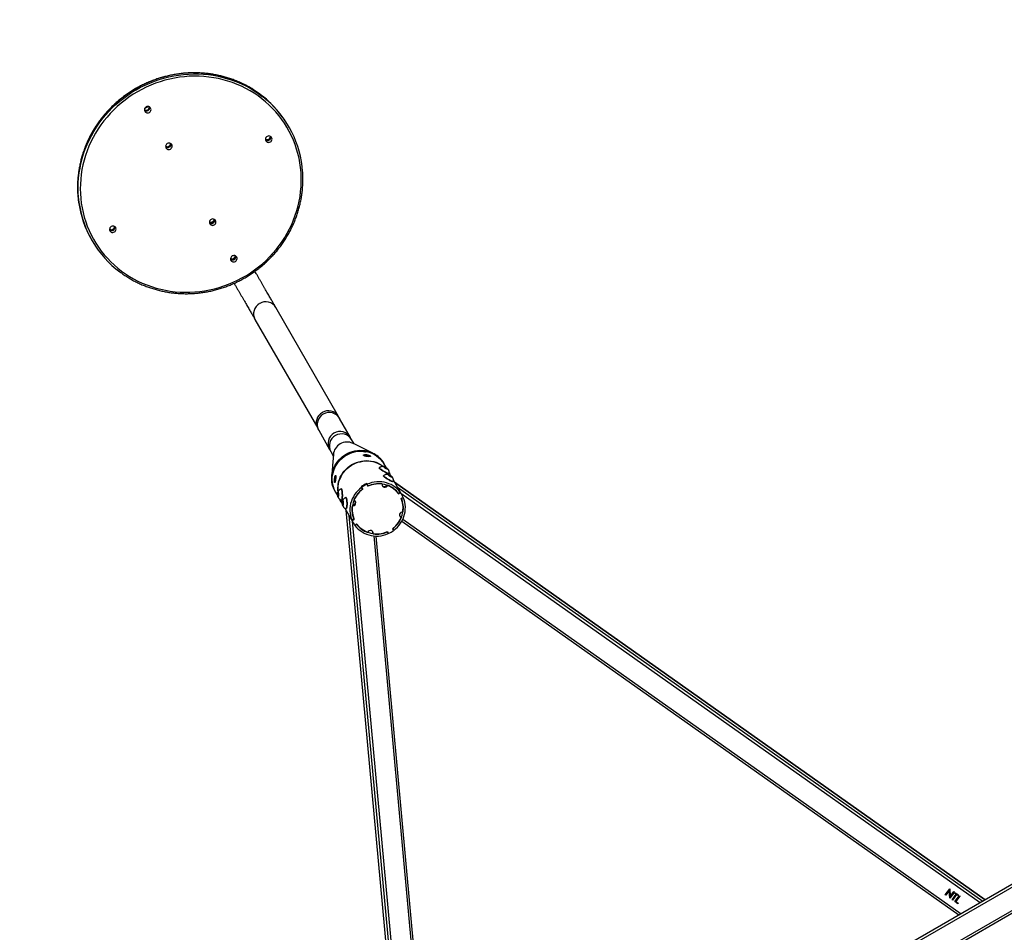
# Model space of a CAD drawing. Units: millimetres. Extents: x -63 to 1219, y 20 to 861.
# Drawn here: x 764 to 920, y 427 to 571 of the extents above; entities that cross this region are included whole.
import ezdxf

# ---------------------------------------------------------------- set-up
doc = ezdxf.new("R2010")
doc.units = ezdxf.units.MM
doc.header["$LTSCALE"] = 65
doc.header["$PDSIZE"] = -1
doc.dimstyles.new('ISO-25', dxfattribs={"dimtxt": 2.5, "dimasz": 2.5, "dimexe": 1.25, "dimexo": 0.625, "dimtad": 1, "dimtxsty": 'Standard', "dimcen": 2.5, "dimadec": 0, "dimazin": 0, "dimtfac": 1, "dimtmove": 0, "dimatfit": 3, "dimfxl": 1, "dimarcsym": 0})

# ---------------------------------------------------------------- blocks, each defined once
blk = doc.blocks.new('*D71')
at = {"color": 0, "lineweight": -2}
for p, q in [((105.29, 463.72), (105.29, 20.21)), ((1129.54, 442.25), (1129.54, 20.21)), ((126.75, 26.71), (1108.07, 26.71)), ((1108.07, 26.71), (126.75, 26.71))]:
    blk.add_line(p, q, dxfattribs=at)
at = {"color": 0}
for points in [[(126.75, 30.29), (126.75, 23.13), (105.29, 26.71)], [(1108.07, 23.13), (1108.07, 30.29), (1129.54, 26.71)]]:
    blk.add_solid(points, dxfattribs=at)
at = {"layer": 'Defpoints', "color": 0}
for p in [(105.29, 470.22), (1129.54, 448.75), (1129.54, 26.71)]:
    blk.add_point(p, dxfattribs=at)
at = {"color": 0, "insert": (617.41, 47.99), "char_height": 22.75, "attachment_point": 5}
blk.add_mtext('1024', dxfattribs=at)
blk = doc.blocks.new('*D72')
at = {"color": 0, "lineweight": -2}
for p, q in [((800.28, 734.68), (-43.67, 734.68)), ((-37.17, 713.21), (-37.17, 466.76)), ((-37.17, 177.75), (-37.17, 424.2)), ((468.97, 156.29), (-43.67, 156.29))]:
    blk.add_line(p, q, dxfattribs=at)
at = {"color": 0}
for points in [[(-33.59, 713.21), (-40.74, 713.21), (-37.17, 734.68)], [(-40.74, 177.75), (-33.59, 177.75), (-37.17, 156.29)]]:
    blk.add_solid(points, dxfattribs=at)
at = {"layer": 'Defpoints', "color": 0}
for p in [(-37.17, 734.68), (806.78, 734.68), (475.47, 156.29)]:
    blk.add_point(p, dxfattribs=at)
at = {"color": 0, "insert": (-37.17, 445.48), "char_height": 22.75, "attachment_point": 5}
blk.add_mtext('578', dxfattribs=at)
blk = doc.blocks.new('*D73')
at = {"color": 0, "lineweight": -2}
for p, q in [((322.2, 488.99), (322.2, 109.36)), ((968.34, 489.22), (968.34, 109.36)), ((343.67, 115.86), (946.88, 115.86)), ((946.88, 115.86), (343.67, 115.86))]:
    blk.add_line(p, q, dxfattribs=at)
at = {"color": 0}
for points in [[(343.67, 119.43), (343.67, 112.28), (322.2, 115.86)], [(946.88, 112.28), (946.88, 119.43), (968.34, 115.86)]]:
    blk.add_solid(points, dxfattribs=at)
at = {"layer": 'Defpoints', "color": 0}
for p in [(322.2, 495.49), (968.34, 495.72), (968.34, 115.86)]:
    blk.add_point(p, dxfattribs=at)
at = {"color": 0, "insert": (645.27, 137.14), "char_height": 22.75, "attachment_point": 5}
blk.add_mtext('646', dxfattribs=at)

msp = doc.modelspace()

# ---------------------------------------------------------------- linework, layer by layer
at = {"color": 7, "linetype": 'Continuous', "lineweight": 25}
for p, q in [((806.31, 554.02), (806.22, 554.18)), ((775.02, 536.22), (775.1, 536.06)), ((814.14, 508.2), (804.21, 525.45)), ((800.92, 523.55), (810.85, 506.31)), ((816.04, 504.84), (814.33, 507.86)), ((811.02, 506), (812.73, 502.97)), ((816.61, 503.84), (816.22, 504.53)), ((812.92, 502.63), (813.32, 501.95)), ((818.48, 502.63), (818.48, 502.64)), ((818.5, 501.95), (818.53, 502.14)), ((818.6, 501.94), (818.63, 502.13)), ((821.4, 500.63), (821.33, 500.75)), ((820.63, 500.07), (820.61, 500.03)), ((821.56, 500.14), (821.35, 500.22)), ((821.35, 500.22), (821.42, 500.12)), ((821.73, 500.05), (821.4, 500.63)), ((821.42, 500.12), (821.71, 499.94)), ((821.52, 500.06), (821.56, 500.14)), ((821.85, 499.96), (821.56, 500.14)), ((821.71, 499.94), (821.92, 499.86)), ((821.82, 499.9), (821.85, 499.96)), ((821.92, 499.86), (821.85, 499.96)), ((822.11, 499.12), (822.13, 499.17)), ((822.27, 499.11), (822.16, 499.31)), ((822.17, 499.28), (822.28, 499.09)), ((813.7, 498.35), (813.51, 498.37)), ((813.72, 498.44), (813.53, 498.47)), ((813.7, 498.3), (813.7, 498.35)), ((818.65, 497.44), (818.59, 497.55)), ((818.61, 497.56), (818.67, 497.45)), ((818.73, 497.27), (818.61, 497.56)), ((821.31, 498.81), (821.29, 498.77)), ((822.25, 498.88), (822.03, 498.97)), ((822.03, 498.97), (822.11, 498.87)), ((822.11, 498.87), (822.39, 498.68)), ((822.2, 498.81), (822.25, 498.88)), ((822.53, 498.7), (822.25, 498.88)), ((822.48, 498.75), (822.3, 499.06)), ((822.39, 498.68), (822.61, 498.6)), ((822.5, 498.64), (822.53, 498.7)), ((822.61, 498.6), (822.53, 498.7)), ((822.79, 497.86), (822.81, 497.91)), ((824.14, 495.87), (822.84, 498.12)), ((916.6, 431.67), (823.02, 497.81)), ((823.03, 497.8), (916.6, 431.67)), ((813.62, 496.32), (813.69, 496.19)), ((813.69, 496.19), (814.04, 495.59)), ((814.06, 496.15), (814.03, 495.89)), ((814.11, 496.09), (814.06, 496.15)), ((814.13, 495.76), (814.11, 496.09)), ((814.61, 496.71), (814.56, 496.71)), ((817.74, 497.06), (817.8, 496.95)), ((817.92, 496.81), (817.74, 497.06)), ((817.76, 497.07), (817.82, 496.96)), ((818.01, 496.68), (817.8, 496.95)), ((818, 496.72), (817.82, 496.96)), ((818.65, 497.44), (818.77, 497.16)), ((818.8, 497.14), (818.67, 497.45)), ((823.5, 496.98), (916.22, 431.45)), ((823.64, 495.96), (823.93, 496.17)), ((823.68, 495.97), (823.67, 495.98)), ((823.68, 495.97), (823.94, 496.16)), ((823.87, 496.27), (823.93, 496.17)), ((823.88, 496.26), (823.94, 496.16)), ((823.88, 496.26), (823.88, 496.26)), ((824.03, 496.05), (915.79, 431.2)), ((814.03, 495.89), (814.06, 495.56)), ((814.13, 495.89), (814.03, 495.89)), ((814.06, 495.56), (814.11, 495.5)), ((814.11, 495.56), (814.06, 495.56)), ((814.11, 495.5), (814.13, 495.76)), ((814.33, 495.08), (814.56, 494.68)), ((814.59, 494.96), (814.64, 494.96)), ((814.59, 494.63), (814.77, 494.32)), ((814.8, 494.78), (814.77, 494.52)), ((814.77, 494.52), (814.8, 494.19)), ((814.87, 494.52), (814.77, 494.52)), ((814.85, 494.72), (814.8, 494.78)), ((814.88, 494.39), (814.85, 494.72)), ((815.35, 495.34), (815.3, 495.34)), ((824.08, 495.2), (824.41, 495.34)), ((824.4, 495.36), (824.11, 495.23)), ((824.2, 495.77), (824.14, 495.87)), ((824.4, 495.36), (824.41, 495.34)), ((814.8, 494.19), (814.85, 494.13)), ((814.86, 494.19), (814.8, 494.19)), ((814.85, 494.13), (814.88, 494.39)), ((815.14, 493.67), (816.43, 491.43)), ((815.32, 493.36), (825.83, 379.26)), ((815.33, 493.36), (825.83, 379.26)), ((815.34, 493.59), (815.39, 493.59)), ((815.8, 492.53), (826.21, 379.48)), ((816.22, 491.86), (816.28, 491.75)), ((816.29, 491.74), (816.23, 491.84)), ((816.23, 491.84), (816.23, 491.84)), ((816.61, 491.9), (816.28, 491.75)), ((816.29, 491.74), (816.58, 491.87)), ((816.33, 491.6), (826.63, 379.73)), ((816.43, 491.43), (816.49, 491.33)), ((816.58, 491.87), (816.57, 491.88)), ((824.19, 491.62), (912.43, 429.26)), ((824.35, 491.94), (912.76, 429.45)), ((817, 491.13), (816.75, 490.94)), ((816.75, 490.94), (816.76, 490.93)), ((817.05, 491.14), (816.76, 490.93)), ((821.89, 489.96), (822.02, 489.64)), ((821.98, 489.76), (821.91, 489.93)), ((822.04, 489.65), (821.92, 489.93)), ((822.04, 489.65), (821.98, 489.76)), ((822.68, 490.42), (822.89, 490.14)), ((822.69, 490.38), (822.87, 490.13)), ((822.7, 490.39), (822.81, 490.24)), ((822.81, 490.24), (822.87, 490.13)), ((819.74, 489.27), (829.66, 381.47)), ((830, 381.67), (820.09, 489.25)), ((929.06, 438.86), (813.36, 372.06)), ((928.66, 438.17), (814.16, 372.06)), ((925.46, 432.63), (820.56, 372.06)), ((910.25, 432.44), (910.96, 433.4)), ((910.34, 432.38), (910.25, 432.44)), ((910.34, 432.38), (910.25, 432.44)), ((910.89, 433.13), (910.34, 432.38)), ((910.89, 433.13), (910.34, 432.38)), ((910.34, 432.38), (910.34, 432.38)), ((910.97, 431.93), (910.89, 433.13)), ((910.89, 433.13), (910.89, 433.13)), ((910.96, 433.4), (910.98, 433.39)), ((910.98, 433.39), (911.06, 432.18)), ((910.98, 433.39), (911.06, 432.18)), ((911.7, 432.88), (910.99, 431.92)), ((911.7, 432.87), (910.99, 431.92)), ((911.06, 432.18), (911.62, 432.94)), ((911.06, 432.18), (911.06, 432.18)), ((911.34, 431.67), (911.98, 432.53)), ((912.06, 432.47), (911.43, 431.61)), ((912.06, 432.47), (911.43, 431.61)), ((911.62, 432.94), (911.7, 432.87)), ((911.77, 432.68), (911.84, 432.78)), ((911.98, 432.53), (911.77, 432.68)), ((911.98, 432.53), (911.77, 432.68)), ((911.79, 431.36), (912.49, 432.31)), ((911.84, 432.78), (912.35, 432.42)), ((912.58, 432.25), (911.95, 431.39)), ((912.58, 432.25), (911.95, 431.4)), ((911.98, 432.53), (911.98, 432.53)), ((912.27, 432.32), (912.06, 432.47)), ((912.27, 432.32), (912.06, 432.47)), ((912.06, 432.47), (912.06, 432.47)), ((912.35, 432.42), (912.27, 432.32)), ((912.34, 432.42), (912.27, 432.32)), ((912.27, 432.32), (912.27, 432.32)), ((912.49, 432.31), (912.58, 432.25)), ((925.06, 431.93), (821.36, 372.06)), ((925.06, 431.93), (821.36, 372.06)), ((910.99, 431.92), (910.97, 431.93)), ((910.99, 431.92), (910.97, 431.93)), ((910.99, 431.92), (910.99, 431.92)), ((911.43, 431.61), (911.34, 431.67)), ((911.43, 431.61), (911.34, 431.67)), ((911.43, 431.61), (911.43, 431.61)), ((912.25, 431.03), (911.79, 431.36)), ((912.24, 431.04), (911.79, 431.36)), ((911.95, 431.4), (911.95, 431.39)), ((911.95, 431.39), (912.32, 431.13)), ((912.32, 431.13), (912.24, 431.04)), ((912.24, 431.04), (912.25, 431.03)), ((912.32, 431.13), (912.25, 431.03))]:
    msp.add_line(p, q, dxfattribs=at)
at = {"color": 7, "linetype": 'Continuous', "lineweight": 18}
msp.add_lwpolyline([(631.87, 553.88, -0.652514), (920.66, 692.55, -0.409255), (1100.68, 583.77), (1124.89, 489.05, -0.31966), (1062.22, 326.72), (844.96, 215.91, -0.118461), (776.81, 199.53), (599.68, 199.53, -0.325854), (364.2, 190.09), (194.02, 304.03, -0.414214), (139.09, 581.49), (160.71, 613.78, -0.395014), (426.97, 675.68), (603.72, 573.55, -0.043016)], format="xyb", close=True, dxfattribs=at)
at = {"color": 7, "linetype": 'Continuous', "lineweight": 25, "flags": 128}
for points in [[(782.29, 559.61), (781.62, 559.2), (780.96, 558.76), (780.33, 558.3), (779.71, 557.81), (779.11, 557.29), (778.54, 556.75), (778, 556.19), (777.48, 555.6), (776.98, 554.99), (776.51, 554.37), (776.07, 553.72), (775.66, 553.06), (775.28, 552.38), (774.93, 551.68), (774.61, 550.97), (774.33, 550.25), (774.07, 549.52), (773.85, 548.78), (773.66, 548.04), (773.51, 547.29), (773.39, 546.53), (773.31, 545.77), (773.26, 545), (773.24, 544.24), (773.26, 543.48), (773.32, 542.72), (773.41, 541.97), (773.53, 541.22), (773.69, 540.48), (773.88, 539.75), (774.1, 539.03), (774.36, 538.32), (774.65, 537.63), (774.97, 536.95), (775.33, 536.28), (775.71, 535.63), (776.13, 535), (776.57, 534.39), (777.04, 533.8), (777.54, 533.24), (778.06, 532.69), (778.61, 532.18), (779.19, 531.68), (779.79, 531.21), (780.4, 530.78), (781.04, 530.36), (781.7, 529.98), (782.38, 529.63), (783.07, 529.31), (783.78, 529.01), (784.5, 528.75), (785.24, 528.53), (785.98, 528.33), (786.74, 528.17), (787.5, 528.04), (788.27, 527.95), (789.05, 527.89), (789.82, 527.86), (790.6, 527.87), (791.38, 527.91), (792.16, 527.98), (792.94, 528.09), (793.71, 528.23), (794.48, 528.41), (795.23, 528.61), (795.98, 528.85), (796.72, 529.13), (797.45, 529.43), (798.16, 529.77), (798.86, 530.13), (799.55, 530.52), (800.21, 530.95), (800.86, 531.4), (801.48, 531.88), (802.09, 532.38), (802.67, 532.91), (803.23, 533.46), (803.77, 534.04), (804.28, 534.63), (804.76, 535.25), (805.21, 535.89), (805.64, 536.54), (806.03, 537.22), (806.4, 537.9), (806.73, 538.6), (807.03, 539.32), (807.3, 540.04), (807.54, 540.78), (807.75, 541.52), (807.92, 542.27), (808.05, 543.03), (808.15, 543.79), (808.22, 544.55), (808.25, 545.31), (808.25, 546.07), (808.21, 546.83), (808.14, 547.59), (808.04, 548.34), (807.9, 549.08), (807.72, 549.82), (807.51, 550.54), (807.27, 551.26), (807, 551.96), (806.69, 552.65), (806.35, 553.32), (805.98, 553.98), (805.58, 554.62), (805.15, 555.24), (804.7, 555.84), (804.21, 556.41), (803.7, 556.97), (803.16, 557.5), (802.6, 558.01), (802.01, 558.49), (801.41, 558.94), (800.78, 559.37), (800.13, 559.76), (799.46, 560.13), (798.78, 560.47), (798.07, 560.78), (797.36, 561.05), (796.63, 561.3), (795.89, 561.51), (795.14, 561.69), (794.38, 561.83), (793.61, 561.94), (792.84, 562.02), (792.06, 562.07), (791.29, 562.08), (790.51, 562.05), (789.73, 561.99), (788.95, 561.9), (788.17, 561.78), (787.41, 561.62), (786.64, 561.43), (785.89, 561.2), (785.14, 560.95), (784.41, 560.66), (783.69, 560.34), (782.98, 559.99), (782.29, 559.61)], [(802.12, 558.91), (801.96, 559.04), (801.34, 559.49), (800.7, 559.92), (800.04, 560.31), (799.36, 560.68), (798.67, 561.01), (797.96, 561.32), (797.23, 561.59), (796.5, 561.83), (795.75, 562.04), (794.99, 562.22), (794.22, 562.36), (793.45, 562.47), (792.67, 562.55), (791.88, 562.59), (791.09, 562.6), (790.31, 562.57), (789.52, 562.51), (788.73, 562.41), (787.95, 562.28), (787.18, 562.12), (786.41, 561.93), (785.65, 561.7), (784.9, 561.44), (784.16, 561.15), (783.43, 560.83), (782.71, 560.47), (782.02, 560.09)], [(782.11, 559.93), (782.8, 560.32), (783.52, 560.67), (784.24, 560.99), (784.98, 561.29), (785.74, 561.55), (786.5, 561.77), (787.27, 561.97), (788.04, 562.13), (788.82, 562.26), (789.61, 562.35), (790.4, 562.41), (791.18, 562.44), (791.97, 562.43), (792.75, 562.39), (793.53, 562.32), (794.31, 562.21), (795.08, 562.07), (795.84, 561.89), (796.59, 561.68), (797.32, 561.44), (798.05, 561.17), (798.76, 560.86), (799.45, 560.52), (800.13, 560.16), (800.79, 559.76), (801.43, 559.34), (802.05, 558.88), (802.16, 558.79)], [(782.02, 560.09), (781.34, 559.68), (780.67, 559.23), (780.03, 558.77), (779.41, 558.27), (778.81, 557.75), (778.23, 557.21), (777.67, 556.64), (777.15, 556.05), (776.64, 555.43), (776.17, 554.8), (775.72, 554.15), (775.31, 553.48), (774.92, 552.8), (774.56, 552.1), (774.24, 551.38), (773.95, 550.66), (773.69, 549.92), (773.46, 549.18), (773.27, 548.42), (773.11, 547.66), (772.98, 546.9), (772.89, 546.13), (772.83, 545.36), (772.81, 544.59), (772.83, 543.82), (772.88, 543.06), (772.96, 542.3), (772.98, 542.14)], [(773.08, 541.94), (773.05, 542.14), (772.96, 542.9), (772.92, 543.67), (772.9, 544.44), (772.92, 545.21), (772.98, 545.98), (773.07, 546.75), (773.2, 547.51), (773.35, 548.27), (773.55, 549.02), (773.78, 549.77), (774.04, 550.5), (774.33, 551.23), (774.65, 551.94), (775.01, 552.64), (775.4, 553.33), (775.81, 554), (776.26, 554.65), (776.73, 555.28), (777.24, 555.89), (777.76, 556.48), (778.32, 557.05), (778.89, 557.6), (779.5, 558.12), (780.12, 558.61), (780.76, 559.08), (781.42, 559.52), (782.11, 559.93)], [(784.19, 556.33), (784.29, 556.42), (784.38, 556.52), (784.43, 556.65), (784.45, 556.78), (784.44, 556.91), (784.39, 557.03), (784.31, 557.13), (784.2, 557.21), (784.08, 557.26), (783.94, 557.28), (783.81, 557.26), (783.68, 557.2), (783.57, 557.12), (783.49, 557.01), (783.44, 556.89), (783.42, 556.76), (783.43, 556.63), (783.48, 556.51), (783.56, 556.4), (783.67, 556.32), (783.79, 556.28), (783.92, 556.26), (784.06, 556.28), (784.19, 556.33)], [(803.35, 551.66), (803.46, 551.75), (803.55, 551.85), (803.6, 551.98), (803.62, 552.11), (803.61, 552.24), (803.56, 552.36), (803.48, 552.47), (803.37, 552.54), (803.25, 552.59), (803.11, 552.61), (802.98, 552.59), (802.85, 552.53), (802.74, 552.45), (802.66, 552.34), (802.6, 552.22), (802.58, 552.09), (802.6, 551.96), (802.65, 551.84), (802.73, 551.73), (802.84, 551.65), (802.96, 551.61), (803.09, 551.59), (803.23, 551.61), (803.35, 551.66)], [(787.53, 550.54), (787.64, 550.63), (787.72, 550.73), (787.78, 550.86), (787.8, 550.99), (787.78, 551.12), (787.73, 551.24), (787.65, 551.34), (787.55, 551.42), (787.42, 551.47), (787.29, 551.48), (787.15, 551.46), (787.03, 551.41), (786.92, 551.33), (786.83, 551.22), (786.78, 551.1), (786.76, 550.97), (786.77, 550.84), (786.82, 550.71), (786.9, 550.61), (787.01, 550.53), (787.13, 550.48), (787.27, 550.47), (787.4, 550.49), (787.53, 550.54)], [(778.65, 537.4), (778.76, 537.48), (778.84, 537.59), (778.89, 537.71), (778.92, 537.84), (778.9, 537.98), (778.85, 538.1), (778.77, 538.2), (778.66, 538.28), (778.54, 538.33), (778.41, 538.34), (778.27, 538.32), (778.15, 538.27), (778.04, 538.19), (777.95, 538.08), (777.9, 537.96), (777.88, 537.82), (777.89, 537.69), (777.94, 537.57), (778.02, 537.47), (778.13, 537.39), (778.25, 537.34), (778.39, 537.33), (778.52, 537.35), (778.65, 537.4)], [(794.47, 538.52), (794.58, 538.6), (794.67, 538.71), (794.72, 538.83), (794.74, 538.97), (794.72, 539.1), (794.68, 539.22), (794.6, 539.32), (794.49, 539.4), (794.36, 539.45), (794.23, 539.46), (794.1, 539.44), (793.97, 539.39), (793.86, 539.31), (793.78, 539.2), (793.72, 539.08), (793.7, 538.95), (793.72, 538.82), (793.77, 538.69), (793.85, 538.59), (793.95, 538.51), (794.08, 538.46), (794.21, 538.45), (794.35, 538.47), (794.47, 538.52)], [(797.82, 532.73), (797.93, 532.81), (798.01, 532.92), (798.06, 533.04), (798.08, 533.18), (798.07, 533.31), (798.02, 533.43), (797.94, 533.53), (797.83, 533.61), (797.71, 533.66), (797.58, 533.67), (797.44, 533.65), (797.31, 533.6), (797.21, 533.52), (797.12, 533.41), (797.07, 533.29), (797.05, 533.16), (797.06, 533.02), (797.11, 532.9), (797.19, 532.8), (797.3, 532.72), (797.42, 532.67), (797.56, 532.66), (797.69, 532.68), (797.82, 532.73)], [(819.56, 502.4), (817.99, 503.17), (816.42, 503.94)], [(813.62, 496.32), (813.57, 496.41), (813.4, 496.76), (813.27, 497.12), (813.17, 497.48), (813.11, 497.86), (813.08, 498.25), (813.09, 498.63), (813.13, 499.02), (813.2, 499.4), (813.32, 499.77), (813.46, 500.13), (813.64, 500.49), (813.85, 500.82), (814.08, 501.14), (814.35, 501.43), (814.64, 501.71), (814.95, 501.95), (815.28, 502.17), (815.63, 502.36), (816, 502.52), (816.38, 502.65), (816.76, 502.74), (817.15, 502.81), (817.55, 502.83), (817.94, 502.82), (818.33, 502.78), (818.71, 502.7), (819.09, 502.59), (819.45, 502.45), (819.79, 502.27), (820.12, 502.07), (820.42, 501.83), (820.7, 501.57), (820.96, 501.29), (821.18, 500.98), (821.33, 500.75)], [(813.69, 496.19), (813.61, 496.34), (813.45, 496.69), (813.33, 497.05), (813.23, 497.42), (813.17, 497.8), (813.15, 498.18), (813.16, 498.56), (813.21, 498.95), (813.29, 499.33), (813.41, 499.7), (813.56, 500.06), (813.74, 500.41), (813.95, 500.74), (814.2, 501.06), (814.46, 501.35), (814.76, 501.62), (815.07, 501.86), (815.41, 502.08), (815.76, 502.26), (816.13, 502.42), (816.51, 502.54), (816.89, 502.63), (817.28, 502.68), (817.68, 502.7), (818.07, 502.69)], [(813.69, 496.19), (813.64, 496.29), (813.48, 496.63), (813.34, 496.99), (813.25, 497.36), (813.18, 497.73), (813.15, 498.12), (813.16, 498.5), (813.2, 498.89), (813.28, 499.27), (813.39, 499.64), (813.53, 500.01), (813.71, 500.36), (813.92, 500.69), (814.16, 501.01), (814.42, 501.31), (814.71, 501.58), (815.02, 501.83), (815.36, 502.05), (815.71, 502.24), (816.07, 502.4), (816.45, 502.52), (816.83, 502.62), (817.23, 502.68), (817.62, 502.7), (818.01, 502.69), (818.4, 502.65), (818.79, 502.57), (819.16, 502.46), (819.52, 502.32), (819.87, 502.15), (820.19, 501.94), (820.49, 501.71), (820.78, 501.45), (821.03, 501.16), (821.26, 500.86), (821.4, 500.63)], [(813.63, 496.32), (813.42, 496.73), (813.23, 497.25), (813.12, 497.8), (813.08, 498.36), (813.11, 498.91), (813.22, 499.47), (813.41, 500.01), (813.66, 500.52), (813.98, 501.01), (814.36, 501.44), (814.79, 501.83), (815.26, 502.16), (815.27, 502.16)], [(813.33, 502.16), (813.21, 500.41), (813.09, 498.67)], [(814.07, 496.28), (814.06, 496.44), (814.05, 496.82), (814.08, 497.21), (814.15, 497.59), (814.25, 497.97), (814.39, 498.33), (814.55, 498.69), (814.75, 499.03), (814.98, 499.35), (815.24, 499.66), (815.52, 499.94), (815.83, 500.19), (816.15, 500.42), (816.5, 500.62), (816.86, 500.79), (817.23, 500.93), (817.62, 501.03), (818.01, 501.1), (818.4, 501.14), (818.79, 501.14), (819.19, 501.11), (819.57, 501.04), (819.95, 500.94), (820.31, 500.8), (820.66, 500.64), (820.99, 500.44), (821.22, 500.28)], [(814.08, 497.44), (814.16, 497.82), (814.28, 498.19), (814.43, 498.56), (814.61, 498.9), (814.83, 499.24), (815.07, 499.55), (815.34, 499.84), (815.63, 500.11), (815.95, 500.35), (816.28, 500.57), (816.64, 500.75), (817, 500.91), (817.38, 501.03), (817.77, 501.12), (818.16, 501.17), (818.56, 501.19), (818.95, 501.18), (819.34, 501.13), (819.72, 501.05), (820.09, 500.93), (820.45, 500.78), (820.79, 500.6), (821.11, 500.39), (821.27, 500.27)], [(822.11, 499.12), (822.09, 499.11), (822.05, 499.11), (821.97, 499.13), (821.87, 499.16), (821.75, 499.22), (821.62, 499.28), (821.47, 499.36), (821.32, 499.45), (821.17, 499.54), (821.02, 499.64), (820.89, 499.73), (820.78, 499.81), (820.7, 499.89), (820.64, 499.95), (820.61, 500), (820.61, 500.03)], [(822.13, 499.17), (822.12, 499.16), (822.07, 499.15), (822, 499.17), (821.9, 499.21), (821.78, 499.26), (821.64, 499.32), (821.49, 499.4), (821.34, 499.49), (821.19, 499.58), (821.05, 499.68), (820.92, 499.77), (820.81, 499.86), (820.72, 499.93), (820.66, 499.99), (820.63, 500.04), (820.63, 500.07), (820.64, 500.07)], [(821.55, 500.16), (821.65, 500.1), (821.76, 500.04), (821.85, 499.97), (821.92, 499.92), (821.96, 499.87), (821.98, 499.84), (821.97, 499.83), (821.93, 499.83), (821.86, 499.86), (821.77, 499.9), (821.67, 499.95), (821.57, 500.01), (821.47, 500.08), (821.39, 500.14), (821.33, 500.19), (821.3, 500.23), (821.3, 500.25), (821.32, 500.25), (821.38, 500.24), (821.46, 500.2), (821.55, 500.16)], [(822.17, 499.28), (822.3, 499.07), (822.3, 499.06)], [(823.93, 496.17), (823.69, 496.47), (823.42, 496.74), (823.12, 496.98), (822.81, 497.2), (822.47, 497.39), (822.12, 497.54), (821.75, 497.67), (821.37, 497.76), (820.99, 497.82), (820.59, 497.84), (820.2, 497.83), (819.81, 497.79), (819.42, 497.71), (819.04, 497.6), (818.67, 497.45)], [(822.79, 497.86), (822.77, 497.85), (822.73, 497.85), (822.65, 497.87), (822.55, 497.9), (822.43, 497.96), (822.3, 498.02), (822.15, 498.1), (822, 498.19), (821.85, 498.28), (821.7, 498.38), (821.58, 498.47), (821.47, 498.55), (821.38, 498.63), (821.32, 498.69), (821.29, 498.74), (821.29, 498.77)], [(822.81, 497.91), (822.8, 497.9), (822.75, 497.89), (822.68, 497.91), (822.58, 497.95), (822.46, 498), (822.32, 498.07), (822.17, 498.14), (822.02, 498.23), (821.87, 498.33), (821.73, 498.42), (821.6, 498.51), (821.49, 498.6), (821.4, 498.67), (821.34, 498.74), (821.31, 498.78), (821.32, 498.81), (821.32, 498.82)], [(822.23, 498.9), (822.34, 498.84), (822.44, 498.78), (822.53, 498.72), (822.6, 498.66), (822.64, 498.61), (822.66, 498.58), (822.65, 498.57), (822.61, 498.58), (822.54, 498.6), (822.45, 498.64), (822.35, 498.69), (822.25, 498.75), (822.15, 498.82), (822.07, 498.88), (822.01, 498.93), (821.98, 498.97), (821.98, 498.99), (822.01, 498.99), (822.06, 498.98), (822.14, 498.95), (822.23, 498.9)], [(814.02, 495.89), (814.03, 496.01), (814.04, 496.1), (814.05, 496.18), (814.06, 496.22), (814.08, 496.22), (814.1, 496.19), (814.12, 496.13), (814.13, 496.04), (814.14, 495.93), (814.14, 495.81), (814.14, 495.69), (814.14, 495.59), (814.12, 495.5), (814.11, 495.45), (814.09, 495.42), (814.08, 495.44), (814.06, 495.48), (814.04, 495.56), (814.03, 495.66), (814.03, 495.78), (814.02, 495.89)], [(814.56, 496.71), (814.56, 496.71), (814.59, 496.68), (814.62, 496.63), (814.64, 496.54), (814.66, 496.42), (814.68, 496.27), (814.69, 496.11), (814.7, 495.94), (814.71, 495.76), (814.71, 495.59), (814.7, 495.42), (814.69, 495.28), (814.67, 495.15), (814.65, 495.06), (814.63, 494.99), (814.6, 494.96), (814.59, 494.96)], [(814.61, 496.71), (814.61, 496.71), (814.64, 496.68), (814.67, 496.63), (814.69, 496.54), (814.71, 496.42), (814.73, 496.27), (814.74, 496.11), (814.75, 495.94), (814.76, 495.76), (814.76, 495.59), (814.75, 495.42), (814.74, 495.28), (814.72, 495.15), (814.7, 495.06), (814.68, 494.99), (814.65, 494.96), (814.64, 494.96)], [(817.8, 496.95), (817.49, 496.7), (817.2, 496.43), (816.94, 496.13), (816.7, 495.82), (816.5, 495.48), (816.32, 495.13), (816.18, 494.76), (816.07, 494.39), (815.99, 494.01), (815.95, 493.62), (815.95, 493.24), (815.98, 492.86), (816.05, 492.48), (816.15, 492.11), (816.28, 491.75)], [(814.58, 494.65), (814.48, 494.83), (814.38, 495.04)], [(814.6, 494.62), (814.42, 494.96), (814.39, 495.03)], [(814.77, 494.53), (814.77, 494.64), (814.78, 494.74), (814.79, 494.81), (814.81, 494.85), (814.82, 494.85), (814.84, 494.82), (814.86, 494.76), (814.87, 494.67), (814.88, 494.56), (814.89, 494.44), (814.88, 494.33), (814.88, 494.22), (814.87, 494.14), (814.85, 494.08), (814.84, 494.06), (814.82, 494.07), (814.8, 494.12), (814.79, 494.19), (814.78, 494.29), (814.77, 494.41), (814.77, 494.53)], [(815.3, 495.34), (815.31, 495.34), (815.33, 495.32), (815.36, 495.26), (815.38, 495.17), (815.41, 495.05), (815.42, 494.91), (815.44, 494.75), (815.45, 494.57), (815.45, 494.4), (815.45, 494.22), (815.44, 494.06), (815.43, 493.91), (815.41, 493.79), (815.39, 493.69), (815.37, 493.62), (815.35, 493.59), (815.33, 493.59)], [(815.35, 495.34), (815.36, 495.34), (815.38, 495.32), (815.41, 495.26), (815.43, 495.17), (815.45, 495.05), (815.47, 494.91), (815.49, 494.75), (815.5, 494.57), (815.5, 494.4), (815.5, 494.22), (815.49, 494.06), (815.48, 493.91), (815.46, 493.79), (815.44, 493.69), (815.42, 493.63), (815.4, 493.59), (815.39, 493.59)], [(822.89, 490.14), (823.2, 490.39), (823.49, 490.67), (823.75, 490.96), (823.98, 491.28), (824.19, 491.62), (824.37, 491.97), (824.51, 492.33), (824.62, 492.71), (824.69, 493.09), (824.73, 493.47), (824.74, 493.86), (824.71, 494.24), (824.64, 494.62), (824.54, 494.99), (824.41, 495.34)], [(823.84, 492.42), (823.93, 492.33), (824.02, 492.28)], [(816.76, 490.93), (817, 490.63), (817.27, 490.36), (817.56, 490.12), (817.88, 489.9), (818.22, 489.71), (818.57, 489.55), (818.94, 489.43), (819.31, 489.33), (819.7, 489.28), (820.09, 489.25), (820.49, 489.26), (820.88, 489.31), (821.27, 489.39), (821.65, 489.5), (822.02, 489.64)], [(819.6, 489.74), (819.61, 489.83), (819.58, 489.96)]]:
    msp.add_lwpolyline(points, dxfattribs=at)
at = {"color": 7, "linetype": 'Continuous', "lineweight": 25}
for centre, radius, start, end in [((791.9, 545.93), 16.52, 29.9514, 51.7982), ((792.01, 545.79), 16.5, 6.894, 52.0029), ((783.67, 557.23), 0.53, 299.5312, 358.1037), ((783.75, 557.1), 0.523, 299.1836, 7.6125), ((783.67, 557.23), 0.534, 242.0058, 300.2111), ((783.74, 557.09), 0.524, 232.3526, 300.7007), ((802.84, 552.56), 0.53, 299.5312, 358.1036), ((802.92, 552.43), 0.523, 299.1804, 7.6178), ((787.01, 551.43), 0.522, 241.2596, 300.9546), ((787.08, 551.3), 0.524, 232.3552, 300.7003), ((787.02, 551.44), 0.53, 299.5336, 358.1026), ((787.1, 551.31), 0.523, 299.1774, 7.6187), ((802.84, 552.56), 0.534, 242.0052, 300.2116), ((802.91, 552.42), 0.524, 232.3552, 300.6981), ((789.34, 544.45), 16.52, 188.0406, 209.8982), ((789.4, 544.29), 16.5, 188.2163, 233.1995), ((778.14, 538.3), 0.53, 299.5328, 358.1021), ((778.21, 538.16), 0.523, 299.179, 7.6171), ((793.95, 539.42), 0.534, 242.0067, 300.2076), ((794.03, 539.28), 0.524, 232.3531, 300.7002), ((793.96, 539.42), 0.53, 299.5339, 358.1), ((794.04, 539.29), 0.523, 299.1804, 7.6178), ((778.13, 538.28), 0.522, 241.2574, 300.9568), ((778.2, 538.16), 0.524, 232.3542, 300.6989), ((797.3, 533.63), 0.53, 299.531, 358.1016), ((797.38, 533.49), 0.523, 299.1812, 7.6139), ((797.3, 533.62), 0.528, 241.6544, 300.5598), ((797.37, 533.49), 0.524, 232.3571, 300.6986), ((802.55, 524.44), 1.86, 118.6614, 208.6487), ((802.63, 524.49), 1.86, 31.2053, 121.3379), ((812.48, 507.2), 1.86, 118.6621, 208.6487), ((812.68, 506.93), 1.9, 119.9771, 209.3716), ((812.55, 507.24), 1.86, 31.2085, 121.3377), ((812.68, 506.93), 1.9, 29.4138, 120.0228), ((814.38, 503.9), 1.9, 119.9769, 209.3806), ((814.38, 503.9), 1.9, 29.4219, 120.0232), ((814.63, 503.57), 1.86, 31.2044, 121.3383), ((814.55, 503.52), 1.86, 118.6623, 208.6479), ((815.48, 501.99), 2.15, 64.2769, 175.5347), ((817.8, 498.53), 4.17, 30.2163, 80.5896), ((818.08, 499.07), 3.63, 32.7242, 65.9868), ((818.03, 497.82), 4.16, 82.1616, 83.516), ((818.03, 497.77), 4.4, 82.1984, 83.4792), ((818.18, 497.44), 4.46, 82.2077, 83.4699), ((817.77, 497.69), 4.31, 169.6452, 170.9384), ((817.84, 497.44), 4.22, 169.6251, 170.9446), ((820.49, 493.3), 4.65, 113.829, 126.1713), ((820.49, 493.3), 4.65, 114.0757, 125.9231), ((820.5, 493.31), 4.23, 82.8312, 114.2104), ((818.22, 496.73), 4.2, 170.2274, 186.9637), ((820.31, 493.41), 4, 125.1787, 202.2119), ((820.47, 493.29), 4.23, 125.7887, 157.1742), ((820.55, 493.2), 4.65, 114.0768, 125.9227), ((820.48, 493.51), 4, 37.8034, 114.8201), ((821.48, 497.42), 0.451, 169.5235, 343.0991), ((821.41, 497.54), 0.463, 219.783, 326.9436), ((820.59, 493.67), 3.85, 36.6103, 70.0496), ((820.63, 493.85), 4.05, 29.917, 36.7742), ((820.63, 493.85), 4.05, 29.9164, 36.5047), ((820.68, 493.74), 4.06, 23.5161, 36.4981), ((816.42, 494.5), 0.451, 256.8947, 70.4942), ((816.36, 494.62), 0.463, 273.0213, 20.0662), ((820.38, 493.69), 4, 305.1785, 22.2119), ((820.58, 493.7), 3.85, 349.96, 23.4049), ((820.11, 493.39), 3.85, 169.9606, 203.4049), ((824.26, 492.59), 0.451, 76.8959, 250.4944), ((819.95, 493.46), 4.06, 203.2484, 209.9218), ((819.95, 493.46), 4.06, 203.5223, 209.919), ((820.01, 493.36), 4.06, 203.5183, 216.4971), ((820.21, 493.81), 4.23, 305.7883, 337.1742), ((820.09, 493.43), 3.85, 216.6102, 250.0493), ((820.21, 493.59), 4, 217.8037, 294.8196), ((819.21, 489.68), 0.451, 349.524, 163.099), ((820.18, 493.79), 4.23, 262.8312, 294.2104), ((820.14, 493.9), 4.65, 294.0751, 305.9245)]:
    msp.add_arc(centre, radius, start, end, dxfattribs=at)
msp.add_ellipse((786.08, 553.08), major_axis=(-2.32, 4.03), ratio=0.955346, start_param=6.207406, end_param=6.368957, dxfattribs=at)
for points, knots in [([(802.11, 558.92), (802.04, 558.97), (801.78, 559.18), (801.32, 559.51), (800.71, 559.92), (800.09, 560.29), (799.45, 560.64), (798.79, 560.97), (798.12, 561.26), (797.44, 561.53), (796.75, 561.77), (796.04, 561.98), (795.32, 562.16), (794.6, 562.31), (793.87, 562.43), (793.13, 562.52), (792.39, 562.58), (791.65, 562.61), (790.9, 562.61), (790.16, 562.58), (789.41, 562.51), (788.67, 562.42), (787.93, 562.3), (787.19, 562.14), (786.46, 561.96), (785.74, 561.75), (785.03, 561.51), (784.32, 561.24), (783.63, 560.94), (782.95, 560.61), (782.41, 560.33), (782.1, 560.15), (782.01, 560.1)], [0, 0, 0, 0, 0.012819, 0.047534, 0.082252, 0.11697, 0.151689, 0.18641, 0.221133, 0.255858, 0.290584, 0.325311, 0.360041, 0.394771, 0.429504, 0.464238, 0.498974, 0.533711, 0.568449, 0.603189, 0.63793, 0.672672, 0.707414, 0.742159, 0.776903, 0.811649, 0.846395, 0.881142, 0.91589, 0.950638, 0.985386, 1, 1, 1, 1]), ([(782.01, 560.1), (781.9, 560.03), (781.56, 559.84), (781.03, 559.5), (780.41, 559.07), (779.8, 558.61), (779.22, 558.14), (778.66, 557.64), (778.11, 557.12), (777.59, 556.57), (777.1, 556.01), (776.62, 555.43), (776.17, 554.83), (775.75, 554.21), (775.35, 553.58), (774.98, 552.94), (774.64, 552.28), (774.32, 551.6), (774.03, 550.92), (773.78, 550.22), (773.55, 549.52), (773.35, 548.81), (773.18, 548.09), (773.04, 547.37), (772.94, 546.65), (772.86, 545.92), (772.82, 545.19), (772.81, 544.46), (772.82, 543.73), (772.87, 543.01), (772.93, 542.48), (772.97, 542.19), (772.98, 542.15)], [0, 0, 0, 0, 0.018463, 0.053293, 0.088124, 0.122955, 0.157787, 0.192618, 0.227449, 0.262279, 0.297109, 0.331938, 0.366766, 0.401594, 0.43642, 0.471245, 0.50607, 0.540893, 0.575715, 0.610535, 0.645354, 0.680172, 0.714988, 0.749802, 0.784615, 0.819425, 0.854235, 0.889042, 0.923848, 0.958652, 0.993455, 1, 1, 1, 1]), ([(779.53, 531.08), (779.68, 530.97), (780.03, 530.71), (780.6, 530.33), (781.22, 529.96), (781.86, 529.6), (782.51, 529.28), (783.18, 528.98), (783.87, 528.72), (784.56, 528.48), (785.27, 528.27), (785.98, 528.09), (786.7, 527.93), (787.44, 527.81), (788.17, 527.72), (788.91, 527.66), (789.66, 527.63), (790.4, 527.63), (791.15, 527.66), (791.89, 527.73), (792.64, 527.82), (793.38, 527.94), (794.11, 528.09), (794.84, 528.27), (795.56, 528.49), (796.28, 528.73), (796.98, 529), (797.67, 529.29), (798.36, 529.62), (799.02, 529.97), (799.67, 530.35), (800.31, 530.75), (800.93, 531.18), (801.53, 531.64), (802.12, 532.11), (802.68, 532.62), (803.22, 533.14), (803.74, 533.68), (804.24, 534.24), (804.71, 534.82), (805.16, 535.42), (805.58, 536.04), (805.98, 536.67), (806.35, 537.32), (806.69, 537.98), (807.01, 538.65), (807.3, 539.34), (807.55, 540.03), (807.78, 540.74), (807.98, 541.45), (808.14, 542.16), (808.28, 542.89), (808.39, 543.61), (808.46, 544.34), (808.5, 545.07), (808.52, 545.8), (808.5, 546.53), (808.45, 547.18), (808.41, 547.59), (808.38, 547.76)], [0, 0, 0, 0, 0.013969, 0.031658, 0.049348, 0.067039, 0.084731, 0.102423, 0.120116, 0.137811, 0.155505, 0.173201, 0.190898, 0.208595, 0.226293, 0.243992, 0.261692, 0.279392, 0.297093, 0.314795, 0.332497, 0.3502, 0.367903, 0.385607, 0.403311, 0.421015, 0.43872, 0.456425, 0.47413, 0.491836, 0.509541, 0.527247, 0.544952, 0.562658, 0.580363, 0.598069, 0.615774, 0.633479, 0.651183, 0.668887, 0.686591, 0.704295, 0.721998, 0.7397, 0.757402, 0.775103, 0.792804, 0.810504, 0.828203, 0.845901, 0.863599, 0.881296, 0.898991, 0.916687, 0.934381, 0.952074, 0.969767, 0.987458, 1, 1, 1, 1]), ([(793.71, 539), (793.74, 538.98), (793.83, 538.94), (793.99, 538.93), (794.16, 538.98), (794.31, 539.09), (794.4, 539.23), (794.45, 539.35), (794.45, 539.41), (794.45, 539.41)], [0, 0, 0, 0, 0.109032, 0.290171, 0.469873, 0.64227, 0.812656, 0.988775, 1, 1, 1, 1]), ([(793.71, 538.96), (793.76, 538.93), (793.86, 538.89), (794.03, 538.88), (794.2, 538.93), (794.34, 539.04), (794.44, 539.19), (794.48, 539.31), (794.48, 539.39), (794.48, 539.4)], [0, 0, 0, 0, 0.139947, 0.308228, 0.47516, 0.636615, 0.796847, 0.961634, 1, 1, 1, 1]), ([(797.06, 533.21), (797.09, 533.19), (797.18, 533.15), (797.34, 533.14), (797.51, 533.19), (797.65, 533.3), (797.75, 533.44), (797.79, 533.55), (797.79, 533.62), (797.79, 533.62)], [0, 0, 0, 0, 0.109028, 0.290156, 0.469856, 0.642254, 0.812658, 0.988774, 1, 1, 1, 1]), ([(797.06, 533.16), (797.1, 533.14), (797.2, 533.1), (797.37, 533.09), (797.55, 533.14), (797.69, 533.25), (797.78, 533.4), (797.83, 533.52), (797.82, 533.59), (797.82, 533.61)], [0, 0, 0, 0, 0.1399509, 0.3082308, 0.4751616, 0.6366167, 0.7968476, 0.9616338, 1, 1, 1, 1]), ([(804.21, 525.45), (804.2, 525.47), (804.16, 525.54), (804.09, 525.67), (803.99, 525.84), (803.87, 526.05), (803.74, 526.27), (803.6, 526.52), (803.44, 526.79), (803.27, 527.08), (803.09, 527.39), (802.9, 527.72), (802.7, 528.07), (802.5, 528.43), (802.28, 528.8), (802.06, 529.19), (801.83, 529.58), (801.6, 529.99), (801.36, 530.4), (801.13, 530.8), (800.98, 531.06), (800.91, 531.17)], [0, 0, 0, 0, 0.028629, 0.083209, 0.137732, 0.192214, 0.246673, 0.301119, 0.355555, 0.409988, 0.464415, 0.518839, 0.573261, 0.627682, 0.682101, 0.73652, 0.790938, 0.845356, 0.899772, 0.954189, 1, 1, 1, 1]), ([(797.62, 529.28), (797.66, 529.2), (797.79, 528.98), (797.99, 528.63), (798.23, 528.21), (798.47, 527.8), (798.7, 527.4), (798.92, 527.02), (799.14, 526.64), (799.35, 526.27), (799.55, 525.92), (799.75, 525.59), (799.93, 525.28), (800.1, 524.98), (800.26, 524.7), (800.4, 524.45), (800.54, 524.22), (800.66, 524.01), (800.77, 523.82), (800.85, 523.67), (800.9, 523.59), (800.92, 523.55)], [0, 0, 0, 0, 0.029435, 0.083857, 0.138278, 0.192699, 0.247119, 0.301539, 0.355959, 0.410378, 0.464796, 0.519212, 0.573627, 0.628039, 0.682449, 0.736854, 0.791253, 0.845642, 0.900018, 0.95437, 1, 1, 1, 1]), ([(814.33, 507.86), (814.33, 507.87), (814.32, 507.89), (814.3, 507.93), (814.25, 508.01), (814.2, 508.1), (814.16, 508.17), (814.14, 508.2)], [0, 0, 0, 0, 0.12313, 0.3598, 0.585108, 0.823211, 1, 1, 1, 1]), ([(810.85, 506.31), (810.86, 506.29), (810.9, 506.22), (810.95, 506.13), (810.99, 506.06), (811.01, 506.02), (811.02, 506), (811.02, 506), (811.02, 506)], [0, 0, 0, 0, 0.125962, 0.364392, 0.60194, 0.811885, 0.961392, 1, 1, 1, 1]), ([(816.22, 504.53), (816.2, 504.55), (816.17, 504.62), (816.12, 504.7), (816.07, 504.78), (816.05, 504.82), (816.04, 504.84), (816.04, 504.84), (816.04, 504.84)], [0, 0, 0, 0, 0.125961, 0.364394, 0.601941, 0.811885, 0.96139, 1, 1, 1, 1]), ([(812.73, 502.97), (812.73, 502.97), (812.74, 502.95), (812.77, 502.91), (812.81, 502.83), (812.86, 502.74), (812.9, 502.67), (812.92, 502.63)], [0, 0, 0, 0, 0.123131, 0.3598, 0.585107, 0.82321, 1, 1, 1, 1]), ([(818.07, 502.69), (818.08, 502.68), (818.09, 502.67), (818.13, 502.65), (818.19, 502.64), (818.26, 502.62), (818.33, 502.61), (818.4, 502.61), (818.45, 502.61), (818.48, 502.62), (818.48, 502.63), (818.48, 502.64), (818.48, 502.64)], [0, 0, 0, 0, 0.107296, 0.214579, 0.321947, 0.429363, 0.536697, 0.643934, 0.751235, 0.858623, 0.966021, 1, 1, 1, 1]), ([(818.69, 501.88), (818.63, 501.88), (818.51, 501.9), (818.34, 501.93), (818.21, 501.97), (818.11, 502.01), (818.08, 502.05), (818.1, 502.1), (818.18, 502.13), (818.31, 502.15), (818.44, 502.15), (818.51, 502.15), (818.53, 502.14)], [0, 0, 0, 0, 0.106932, 0.213837, 0.321259, 0.42894, 0.535966, 0.642365, 0.749081, 0.856585, 0.964215, 1, 1, 1, 1]), ([(818.26, 501.95), (818.27, 501.96), (818.32, 501.96), (818.41, 501.96), (818.48, 501.95), (818.5, 501.95)], [0, 0, 0, 0, 0.130816, 0.782239, 1, 1, 1, 1]), ([(818.5, 501.9), (818.52, 501.91), (818.56, 501.92), (818.67, 501.92), (818.76, 501.91), (818.79, 501.9)], [0, 0, 0, 0, 0.283452, 0.72197, 1, 1, 1, 1]), ([(818.6, 501.94), (818.66, 501.93), (818.77, 501.91), (818.9, 501.87), (818.95, 501.85), (818.95, 501.84)], [0, 0, 0, 0, 0.459984, 0.919886, 1, 1, 1, 1]), ([(818.63, 502.13), (818.69, 502.12), (818.81, 502.1), (818.97, 502.05), (819.1, 501.99), (819.19, 501.93), (819.23, 501.88), (819.21, 501.85), (819.13, 501.84), (819.01, 501.84), (818.88, 501.85), (818.8, 501.86), (818.79, 501.86)], [0, 0, 0, 0, 0.10693, 0.213843, 0.321261, 0.428936, 0.535966, 0.642369, 0.749081, 0.856585, 0.964216, 1, 1, 1, 1]), ([(821.35, 500.24), (821.33, 500.25), (821.26, 500.27), (821.15, 500.28), (821.02, 500.27), (820.9, 500.24), (820.77, 500.18), (820.69, 500.12), (820.65, 500.08), (820.64, 500.07)], [0, 0, 0, 0, 0.115023, 0.282661, 0.438068, 0.60358, 0.779309, 0.960827, 1, 1, 1, 1]), ([(822.13, 499.17), (822.13, 499.18), (822.15, 499.23), (822.16, 499.32), (822.16, 499.45), (822.14, 499.56), (822.1, 499.67), (822.05, 499.76), (822, 499.83), (821.96, 499.87), (821.95, 499.89)], [0, 0, 0, 0, 0.019437, 0.193613, 0.356463, 0.509215, 0.652506, 0.786821, 0.913126, 1, 1, 1, 1]), ([(813.66, 498.1), (813.66, 498.05), (813.64, 497.94), (813.61, 497.81), (813.58, 497.73), (813.55, 497.7), (813.53, 497.74), (813.5, 497.83), (813.49, 497.97), (813.49, 498.14), (813.5, 498.28), (813.51, 498.35), (813.51, 498.37)], [0, 0, 0, 0, 0.106929, 0.213839, 0.321261, 0.428938, 0.535969, 0.642368, 0.749082, 0.85659, 0.96422, 1, 1, 1, 1]), ([(813.53, 498.47), (813.54, 498.52), (813.56, 498.63), (813.61, 498.76), (813.66, 498.84), (813.71, 498.86), (813.74, 498.82), (813.75, 498.73), (813.74, 498.6), (813.72, 498.43), (813.7, 498.29), (813.68, 498.22), (813.68, 498.2)], [0, 0, 0, 0, 0.106934, 0.213844, 0.321261, 0.428942, 0.535969, 0.642367, 0.74908, 0.856591, 0.964215, 1, 1, 1, 1]), ([(822.03, 498.99), (822.01, 498.99), (821.94, 499.01), (821.83, 499.02), (821.7, 499.01), (821.58, 498.98), (821.45, 498.92), (821.37, 498.87), (821.33, 498.82), (821.32, 498.82)], [0, 0, 0, 0, 0.1150232, 0.2826624, 0.4380677, 0.6035952, 0.7793094, 0.9608267, 1, 1, 1, 1]), ([(822.81, 497.91), (822.82, 497.92), (822.83, 497.97), (822.84, 498.06), (822.84, 498.19), (822.82, 498.3), (822.78, 498.41), (822.73, 498.5), (822.68, 498.58), (822.64, 498.61), (822.63, 498.63)], [0, 0, 0, 0, 0.019432, 0.193597, 0.356464, 0.509216, 0.652503, 0.78682, 0.913125, 1, 1, 1, 1]), ([(814.55, 496.7), (814.54, 496.7), (814.48, 496.69), (814.39, 496.64), (814.29, 496.57), (814.2, 496.48), (814.14, 496.39), (814.09, 496.3), (814.06, 496.23), (814.05, 496.18), (814.05, 496.17)], [0, 0, 0, 0, 0.057661, 0.230187, 0.391688, 0.543183, 0.685261, 0.818414, 0.943869, 1, 1, 1, 1]), ([(814.06, 495.48), (814.06, 495.47), (814.08, 495.42), (814.11, 495.33), (814.18, 495.23), (814.26, 495.13), (814.37, 495.05), (814.48, 494.99), (814.55, 494.97), (814.59, 494.96)], [0, 0, 0, 0, 0.036122, 0.203291, 0.365787, 0.522441, 0.693324, 0.871828, 1, 1, 1, 1]), ([(815.3, 495.34), (815.28, 495.33), (815.22, 495.32), (815.13, 495.27), (815.03, 495.2), (814.95, 495.12), (814.88, 495.03), (814.83, 494.94), (814.8, 494.86), (814.79, 494.82), (814.79, 494.8)], [0, 0, 0, 0, 0.057661, 0.230195, 0.391689, 0.543184, 0.685263, 0.818418, 0.943873, 1, 1, 1, 1]), ([(814.8, 494.11), (814.81, 494.1), (814.82, 494.05), (814.86, 493.97), (814.92, 493.86), (815.01, 493.77), (815.11, 493.69), (815.22, 493.62), (815.3, 493.6), (815.33, 493.6)], [0, 0, 0, 0, 0.036141, 0.203292, 0.365788, 0.52244, 0.693322, 0.871824, 1, 1, 1, 1])]:
    msp.add_open_spline(points, degree=3, knots=knots, dxfattribs=at)
at = {"color": 7, "linetype": 'Continuous', "lineweight": 18}
msp.add_point((792.88, 562.53), dxfattribs=at)

# ---------------------------------------------------------------- dimensions: what is measured, and where the dimension line sits
dim = msp.add_linear_dim(base=(-37.17, 734.68), p1=(475.47, 156.29), p2=(806.78, 734.68), angle=90, dimstyle='ISO-25', override={"dimtxt": 22.75, "dimasz": 21.463, "dimexe": 6.5, "dimexo": 6.5, "dimgap": 9.906, "dimtih": 1, "dimtoh": 1, "dimdec": 0, "dimlfac": 1, "dimzin": 1, "dimadec": 2, "dimtdec": 0, "dimtzin": 1})
dim.commit()
dim.dimension.update_dxf_attribs({"geometry": '*D72', "text_midpoint": (-37.17, 445.48)})
for base, p1, p2, picture, middle in [((968.34, 115.86), (322.2, 495.49), (968.34, 495.72), '*D73', (645.27, 137.14)), ((1129.54, 26.71), (105.29, 470.22), (1129.54, 448.75), '*D71', (617.41, 47.99))]:
    dim = msp.add_linear_dim(base=base, p1=p1, p2=p2, dimstyle='ISO-25', override={"dimtxt": 22.75, "dimasz": 21.463, "dimexe": 6.5, "dimexo": 6.5, "dimgap": 9.906, "dimtih": 1, "dimtoh": 1, "dimdec": 0, "dimlfac": 1, "dimzin": 1, "dimadec": 2, "dimtdec": 0, "dimtzin": 1})
    dim.commit()
    dim.dimension.update_dxf_attribs({"geometry": picture, "text_midpoint": middle})

doc.saveas('drawing.dxf')
